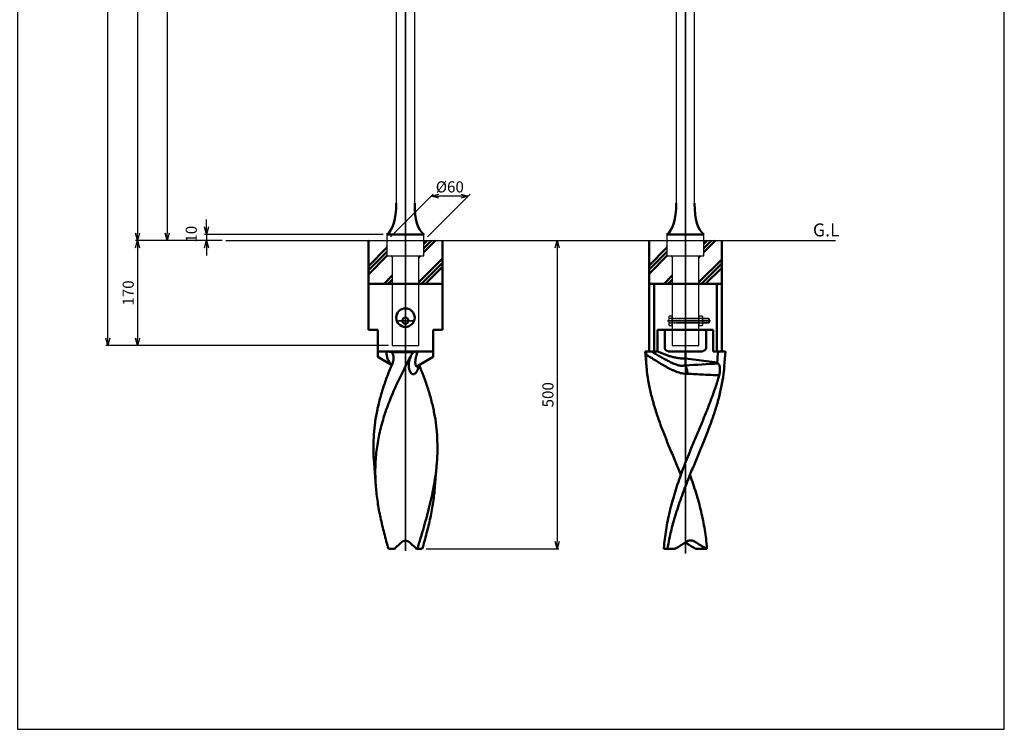
# Model space of a CAD drawing. Units: millimetres. Extents: x -4209 to 2419, y -2601 to 2350.
# Drawn here: x -2605 to -1009, y -21 to 1130 of the extents above; entities that cross this region are included whole.
import ezdxf

# ---------------------------------------------------------------- set-up
doc = ezdxf.new("R2010")
doc.units = ezdxf.units.MM
doc.linetypes.add('AM_ISO02W050x2', pattern=[3.75, 3, -0.75])
doc.linetypes.add('AM_ISO08W050x2', pattern=[9, 6, -0.75, 1.5, -0.75])
for name, color, linetype, lineweight in [('AM_0', 7, 'Continuous', 50), ('AM_3', 3, 'AM_ISO02W050x2', 25), ('AM_5', 134, 'Continuous', 25), ('AM_6', 2, 'Continuous', 35), ('AM_7', 2, 'AM_ISO08W050x2', 35)]:
    doc.layers.add(name, color=color, linetype=linetype, lineweight=lineweight)
doc.styles.get("Standard").update_dxf_attribs({"font": 'ISOCP.SHX', "bigfont": 'EXTFONT.SHX'})
doc.dimstyles.new('Mystandard$0', dxfattribs={"dimtxt": 3, "dimasz": 2, "dimexe": 0.5, "dimexo": 1, "dimgap": 1, "dimtad": 3, "dimdsep": 46, "dimtxsty": 'Standard', "dimblk": 'OPEN30', "dimcen": 0, "dimclrd": 256, "dimclre": 256, "dimclrt": 2, "dimadec": 0, "dimazin": 2, "dimtp": 0.1, "dimtm": 0.1, "dimtfac": 0.71, "dimtmove": 0, "dimatfit": 3, "dimldrblk": 'OPEN30', "dimfxl": 1, "dimtolj": 1, "dimtzin": 0, "dimlwd": -1, "dimlwe": -1, "dimarcsym": 1})

# ---------------------------------------------------------------- blocks, each defined once
blk = doc.blocks.new('_Open30')
at = {"color": 0, "lineweight": -2}
for p, q in [((-1, 0.27), (0, 0)), ((0, 0), (-1, -0.27)), ((0, 0), (-1, 0))]:
    blk.add_line(p, q, dxfattribs=at)
blk = doc.blocks.new('*D14')
at = {"layer": 'AM_5', "transparency": 16777216}
for p, q in [((-1986, 1871.6), (-2417.5, 1871.6)), ((-2414.5, 1859.6), (-2414.5, 783.6)), ((-2277.1, 771.6), (-2417.5, 771.6))]:
    blk.add_line(p, q, dxfattribs=at)
at = {"layer": 'Defpoints', "color": 0, "transparency": 16777216}
for p in [(-1980, 1871.6), (-2414.5, 771.6), (-2271.1, 771.6)]:
    blk.add_point(p, dxfattribs=at)
at = {"layer": 'AM_5', "transparency": 16777216, "xscale": 12, "yscale": 12, "zscale": 12}
for p, rotation in [((-2414.5, 1871.6), 90), ((-2414.5, 771.6), 270)]:
    blk.add_blockref('_Open30', p, dxfattribs=dict(at, rotation=rotation))
at = {"layer": 'AM_5', "color": 2, "transparency": 16777216, "insert": (-2429.5, 1321.6), "char_height": 18, "attachment_point": 5, "rotation": 90}
blk.add_mtext('\\A1;1100', dxfattribs=at)
blk = doc.blocks.new('*D16')
at = {"layer": 'AM_5', "transparency": 16777216}
for p, q in [((-2277.1, 771.6), (-2417.5, 771.6)), ((-2414.5, 759.6), (-2414.5, 613.6)), ((-2007.5, 601.6), (-2417.5, 601.6))]:
    blk.add_line(p, q, dxfattribs=at)
at = {"layer": 'Defpoints', "color": 0, "transparency": 16777216}
for p in [(-2271.1, 771.6), (-2414.5, 601.6), (-2001.5, 601.6)]:
    blk.add_point(p, dxfattribs=at)
at = {"layer": 'AM_5', "transparency": 16777216, "xscale": 12, "yscale": 12, "zscale": 12}
for p, rotation in [((-2414.5, 771.6), 90), ((-2414.5, 601.6), 270)]:
    blk.add_blockref('_Open30', p, dxfattribs=dict(at, rotation=rotation))
at = {"layer": 'AM_5', "color": 2, "transparency": 16777216, "insert": (-2429.5, 686.6), "char_height": 18, "attachment_point": 5, "rotation": 90}
blk.add_mtext('\\A1;170', dxfattribs=at)
blk = doc.blocks.new('*D17')
at = {"layer": 'AM_5', "transparency": 16777216}
for p, q in [((-1986, 1871.6), (-2465.5, 1871.6)), ((-2462.5, 613.6), (-2462.5, 1859.6)), ((-2007.5, 601.6), (-2465.5, 601.6))]:
    blk.add_line(p, q, dxfattribs=at)
at = {"layer": 'Defpoints', "color": 0, "transparency": 16777216}
for p in [(-2462.5, 1871.6), (-1980, 1871.6), (-2001.5, 601.6)]:
    blk.add_point(p, dxfattribs=at)
at = {"layer": 'AM_5', "transparency": 16777216, "xscale": 12, "yscale": 12, "zscale": 12}
for p, rotation in [((-2462.5, 1871.6), 90), ((-2462.5, 601.6), 270)]:
    blk.add_blockref('_Open30', p, dxfattribs=dict(at, rotation=rotation))
at = {"layer": 'AM_5', "color": 2, "transparency": 16777216, "insert": (-2477.5, 1236.6), "char_height": 18, "attachment_point": 5, "rotation": 90}
blk.add_mtext('\\A1;1270', dxfattribs=at)
blk = doc.blocks.new('*D19')
at = {"layer": 'AM_5', "transparency": 16777216}
for p, q in [((-2001, 1795.6), (-2369.5, 1795.6)), ((-2366.5, 1783.6), (-2366.5, 783.6)), ((-2277.1, 771.6), (-2369.5, 771.6))]:
    blk.add_line(p, q, dxfattribs=at)
at = {"layer": 'Defpoints', "color": 0, "transparency": 16777216}
for p in [(-1995, 1795.6), (-2366.5, 771.6), (-2271.1, 771.6)]:
    blk.add_point(p, dxfattribs=at)
at = {"layer": 'AM_5', "transparency": 16777216, "xscale": 12, "yscale": 12, "zscale": 12}
for p, rotation in [((-2366.5, 1795.6), 90), ((-2366.5, 771.6), 270)]:
    blk.add_blockref('_Open30', p, dxfattribs=dict(at, rotation=rotation))
at = {"layer": 'AM_5', "color": 2, "transparency": 16777216, "insert": (-2381.5, 1283.6), "char_height": 18, "attachment_point": 5, "rotation": 90}
blk.add_mtext('\\A1;1024', dxfattribs=at)
blk = doc.blocks.new('*D20')
at = {"layer": 'AM_5', "transparency": 16777216}
for p, q in [((-2302.7, 793.6), (-2302.7, 805.6)), ((-2016, 781.6), (-2305.7, 781.6)), ((-2277.1, 771.6), (-2305.7, 771.6)), ((-2302.7, 781.6), (-2302.7, 771.6)), ((-2302.7, 759.6), (-2302.7, 747.6))]:
    blk.add_line(p, q, dxfattribs=at)
at = {"layer": 'Defpoints', "color": 0, "transparency": 16777216}
for p in [(-2302.7, 771.6), (-2271.1, 771.6), (-2010, 781.6)]:
    blk.add_point(p, dxfattribs=at)
at = {"layer": 'AM_5', "transparency": 16777216, "xscale": 12, "yscale": 12, "zscale": 12}
for p, rotation in [((-2302.7, 781.6), 270), ((-2302.7, 771.6), 90)]:
    blk.add_blockref('_Open30', p, dxfattribs=dict(at, rotation=rotation))
at = {"layer": 'AM_5', "color": 2, "transparency": 16777216, "insert": (-2327.2, 781.9), "char_height": 18, "attachment_point": 5, "rotation": 90}
blk.add_mtext('\\A1;10', dxfattribs=at)
blk = doc.blocks.new('*D13')
at = {"layer": 'AM_5', "transparency": 16777216}
for p, q in [((-1915.2, 771.6), (-1731, 771.6)), ((-1734, 759.6), (-1734, 283.6)), ((-1946.6, 271.6), (-1731, 271.6))]:
    blk.add_line(p, q, dxfattribs=at)
at = {"layer": 'Defpoints', "color": 0, "transparency": 16777216}
for p in [(-1921.2, 771.6, 29), (-1952.6, 271.6, 29), (-1734, 271.6)]:
    blk.add_point(p, dxfattribs=at)
at = {"layer": 'AM_5', "transparency": 16777216, "xscale": 12, "yscale": 12, "zscale": 12}
for p, rotation in [((-1734, 771.6), 90), ((-1734, 271.6), 270)]:
    blk.add_blockref('_Open30', p, dxfattribs=dict(at, rotation=rotation))
at = {"layer": 'AM_5', "color": 2, "transparency": 16777216, "insert": (-1749, 521.6), "char_height": 18, "attachment_point": 5, "rotation": 90}
blk.add_mtext('\\A1;500', dxfattribs=at)
blk = doc.blocks.new('*D23')
at = {"layer": 'AM_5', "transparency": 16777216}
for p, q in [((-2004, 777.6), (-1935, 846.6)), ((-1944, 777.6), (-1875, 846.6)), ((-1890, 843.6), (-1926, 843.6))]:
    blk.add_line(p, q, dxfattribs=at)
at = {"layer": 'Defpoints', "color": 0, "transparency": 16777216}
for p in [(-1938, 843.6), (-2010, 771.6), (-1950, 771.6)]:
    blk.add_point(p, dxfattribs=at)
at = {"layer": 'AM_5', "transparency": 16777216, "xscale": 12, "yscale": 12, "zscale": 12, "rotation": 180}
blk.add_blockref('_Open30', (-1938, 843.6), dxfattribs=at)
at = {"layer": 'AM_5', "transparency": 16777216, "xscale": 12, "yscale": 12, "zscale": 12}
blk.add_blockref('_Open30', (-1878, 843.6), dxfattribs=at)
at = {"layer": 'AM_5', "color": 2, "transparency": 16777216, "insert": (-1908, 858.6), "char_height": 18, "attachment_point": 5}
blk.add_mtext('\\A1;%%c60', dxfattribs=at)
blk = doc.blocks.new('A$C2B991419')
at = {"layer": 'AM_0', "color": 2}
for p, q in [((-58.8, 70), (-58.8, 0)), ((30, 51.2), (48.8, 70)), ((30, 57.9), (42.1, 70)), ((30, 64.6), (35.4, 70)), ((58.8, 70), (58.8, 0)), ((-58.8, 23), (-30, 51.8)), ((-58.8, 29.8), (-30, 58.5)), ((-58.8, 16.3), (-30, 45)), ((21.5, 42.7), (23.8, 45)), ((21.5, 2.3), (58.8, 39.5)), ((26, 0), (58.8, 32.8)), ((32.7, 0), (58.8, 26)), ((-58.8, -110), (-58.8, 0)), ((-58.8, 0), (58.8, 0)), ((-50.8, 0), (-50.8, -110)), ((-34.6, 0), (-21.5, 13.1)), ((-27.9, 0), (-21.5, 6.4)), ((50.8, 0), (50.8, -110)), ((58.8, -110), (58.8, 0)), ((-45.1, -110), (-45.1, -75)), ((-45.1, -75), (45.1, -75)), ((-33.6, -104), (-33.6, -75)), ((33.5, -104), (33.5, -75)), ((45.1, -110), (45.1, -75)), ((-65, -110), (-45.1, -110)), ((-65, -110), (-63.1, -133.8)), ((-22.9, -110), (22.9, -110)), ((0, -132.4), (0, -110)), ((45.1, -110), (65, -110)), ((63.1, -133.8), (65, -110)), ((0, -121.3), (51.4, -127.5)), ((-17.1, -430), (-35, -430)), ((17.1, -430), (35, -430))]:
    blk.add_line(p, q, dxfattribs=at)
for centre, radius, start, end in [((166.1, -115.6), 230, 179.7645, 184.52), ((18.7, -161.4), 47.2, 43.0219, 45.9612), ((183.8, -114.5), 247.7, 184.4702, 186.2981), ((988.9, -15210.5), 15110.3, 93.55056, 93.75225), ((-183.8, -114.5), 247.7, 353.7019, 355.5298), ((30, -141.2), 25.9, 343.8517, 344.5037), ((8.2, -430.4), 13.9, 126.1406, 127.0611), ((-8.2, -430.4), 13.9, 52.9389, 53.8594)]:
    blk.add_arc(centre, radius, start, end, dxfattribs=at)
for points, knots in [([(-63.9, -114.7), (-63.9, -114), (-63.8, -112.6), (-63.7, -111.2), (-63.7, -110.5), (-63.6, -110.4), (-63.6, -110.2), (-63.6, -110)], [0, 0, 0, 0, 0.523782, 1, 1, 1, 1.131873, 1.131873, 1.131873, 1.131873]), ([(0, -132.4), (-1.2, -132.7), (-3, -133), (-5.4, -133.1), (-7.9, -132.9), (-10.4, -132.5), (-12.8, -131.8), (-15.3, -131), (-18.2, -129.8), (-21.8, -128.3), (-25.2, -126.6), (-29.8, -124.3), (-35.4, -121.3), (-42.1, -117.6), (-48.7, -113.8), (-53.1, -111.3), (-55.2, -110)], [0, 0, 0, 0, 0.059497, 0.089747, 0.120395, 0.182606, 0.214023, 0.245537, 0.308705, 0.371961, 0.435242, 0.498512, 0.624895, 0.750831, 0.875987, 1, 1, 1, 1]), ([(0, -121.3), (-2, -121.3), (-5.9, -121.2), (-11.7, -120.6), (-17.4, -119.5), (-23.1, -118.1), (-28.7, -116.3), (-34.2, -114.4), (-39.7, -112.3), (-43.3, -110.8), (-45.1, -110)], [0, 0, 0, 0, 0.124977, 0.249959, 0.374949, 0.499948, 0.624955, 0.749966, 0.874982, 1, 1, 1, 1]), ([(-22.9, -110), (-23.5, -110), (-24.6, -110), (-26.2, -109.8), (-27.9, -109.4), (-29.5, -108.9), (-31, -108.1), (-32.1, -107.2), (-32.8, -106.4), (-33.2, -105.6), (-33.5, -104.8), (-33.6, -104.3), (-33.6, -104)], [0, 0, 0, 0, 0.125068, 0.250127, 0.375171, 0.500187, 0.62515, 0.749995, 0.812518, 0.875027, 0.937519, 1, 1, 1, 1]), ([(33.5, -104), (33.5, -104.3), (33.5, -104.8), (33.2, -105.6), (32.8, -106.4), (32.1, -107.2), (31, -108.1), (29.5, -108.9), (27.9, -109.4), (26.2, -109.8), (24.6, -110), (23.5, -110), (22.9, -110)], [0, 0, 0, 0, 0.062481, 0.124973, 0.187482, 0.250005, 0.37485, 0.499813, 0.624829, 0.749873, 0.874932, 1, 1, 1, 1]), ([(51.4, -127.5), (52, -121.8), (52.6, -116.2), (53.1, -110.5), (53.1, -110.4), (53.1, -110.3), (53.1, -110.2), (53.2, -110.1), (53.2, -110.1), (53.2, -110)], [0, 0, 0, 0, 1, 1, 1, 1.019336, 1.019336, 1.019336, 1.03204, 1.03204, 1.03204, 1.03204]), ([(3.5, -145.9), (1.9, -145.9), (-1.1, -145.9), (-5.7, -145.3), (-10.2, -144.2), (-14.6, -142.7), (-19, -140.9), (-23.2, -138.9), (-27.5, -136.7), (-31.6, -134.4), (-35.8, -132.1), (-41.2, -128.8), (-48, -124.7), (-56, -119.7), (-61.2, -116.4), (-63.9, -114.7)], [0, 0, 0, 0, 0.060935, 0.12202, 0.18348, 0.245431, 0.307869, 0.370715, 0.433867, 0.497217, 0.560661, 0.624104, 0.750625, 0.87612, 1, 1, 1, 1]), ([(-62.4, -141.6), (-61.6, -148.5), (-59.5, -162.5), (-54.8, -183.3), (-48.8, -204.2), (-39.2, -232.3), (-27.9, -260.4), (-16.2, -288.6), (-10.3, -302.8), (-7.4, -310)], [0, 0, 0, 0, 0.117607, 0.237445, 0.359754, 0.484504, 0.740042, 0.869784, 1, 1, 1, 1]), ([(0, -132.4), (0, -132.4), (0, -132.5), (0, -132.6), (0.1, -132.6)], [0, 0, 0, 0, 0.481242, 1, 1, 1, 1]), ([(0.1, -132.6), (0.3, -133), (0.7, -133.8), (1.2, -135.1), (1.7, -136.6), (2.4, -138.9), (3, -142), (3.3, -144.6), (3.5, -145.9)], [0, 0, 0, 0, 0.090937, 0.194987, 0.310824, 0.436766, 0.710929, 1, 1, 1, 1]), ([(62.4, -141.6), (61.6, -148.5), (59.5, -162.5), (54.8, -183.3), (48.8, -204.2), (39.2, -232.3), (27.9, -260.4), (16.2, -288.6), (10.3, -302.8), (7.4, -310)], [0, 0, 0, 0, 0.117607, 0.237445, 0.359754, 0.484504, 0.740042, 0.869784, 1, 1, 1, 1]), ([(53.1, -129.2), (53.6, -129.7), (54.3, -130.8), (55.2, -132.7), (55.7, -135), (56, -137.5), (56.1, -140.1), (55.9, -142.8), (55.6, -145.5), (55.2, -147.3), (54.9, -148.1)], [0, 0, 0, 0, 0.096244, 0.203729, 0.322806, 0.451733, 0.587522, 0.726599, 0.865257, 1, 1, 1, 1]), ([(-7.4, -310), (-5, -303.1), (0.2, -289.4), (8.5, -269.1), (16.9, -248.8), (25.4, -228.6), (33.7, -208.4), (41.5, -188.4), (48.7, -168.4), (52.9, -155.1), (54.9, -148.4)], [0, 0, 0, 0, 0.126466, 0.25344, 0.380496, 0.507139, 0.632851, 0.757145, 0.879613, 1, 1, 1, 1]), ([(3.5, -145.9), (7.8, -146.2), (16.3, -146.7), (29.2, -147.3), (42, -147.9), (50.6, -148.3), (54.9, -148.4)], [0, 0, 0, 0, 0.251049, 0.501283, 0.750858, 1, 1, 1, 1]), ([(-35, -430), (-35, -429.6), (-35, -429.2), (-35, -428.8), (-34.6, -423.8), (-33.6, -413.8), (-31.4, -398.8), (-28.8, -383.9), (-25.5, -369), (-21.7, -354.2), (-17.4, -339.4), (-12.6, -324.7), (-9.2, -314.9), (-7.4, -310)], [-0.01001, -0.01001, -0.01001, -0.01001, 0, 0, 0, 0.123254, 0.246717, 0.370588, 0.495028, 0.620155, 0.746031, 0.872663, 1, 1, 1, 1]), ([(7.4, -310), (5.5, -314.9), (1.6, -324.7), (-4.1, -339.5), (-9.4, -354.3), (-14.3, -369.1), (-18.8, -384), (-24.1, -403.9), (-27.3, -418.9), (-29, -429), (-29.1, -429.3), (-29.1, -429.7), (-29.2, -430)], [0, 0, 0, 0, 0.127069, 0.253804, 0.380007, 0.505535, 0.630301, 0.754282, 1, 1, 1, 1.008236, 1.008236, 1.008236, 1.008236]), ([(35, -430), (35, -429.6), (35, -429.2), (35, -428.8), (34.6, -423.8), (33.5, -413.8), (31.4, -398.8), (28.8, -383.9), (25.5, -369), (21.7, -354.2), (17.4, -339.4), (12.6, -324.7), (9.2, -314.9), (7.4, -310)], [-0.01001, -0.01001, -0.01001, -0.01001, 0, 0, 0, 0.123254, 0.246717, 0.370588, 0.495028, 0.620155, 0.746031, 0.872663, 1, 1, 1, 1]), ([(-17.1, -430), (-16.7, -429.8), (-16.4, -429.6), (-16, -429.4), (-13.3, -427.9), (-7.8, -424.7), (-2.7, -421.2), (-0.2, -419.3)], [-0.062739, -0.062739, -0.062739, -0.062739, 0, 0, 0, 0.506585, 1, 1, 1, 1]), ([(0, -419.2), (0.6, -418.7), (1.8, -417.8), (3.8, -416.9), (5.8, -416.3), (7.2, -416.1), (7.9, -416.1)], [0, 0, 0, 0, 0.265432, 0.51799, 0.761403, 1, 1, 1, 1]), ([(17.1, -430), (16.7, -429.8), (16.4, -429.6), (16, -429.4), (13.3, -427.9), (7.8, -424.7), (2.7, -421.2), (0.2, -419.3)], [-0.062739, -0.062739, -0.062739, -0.062739, 0, 0, 0, 0.506585, 1, 1, 1, 1]), ([(7.9, -416.1), (8.6, -416.1), (10.1, -416.2), (12.4, -416.7), (14.6, -417.6), (15.9, -418.4), (16.6, -418.9)], [0, 0, 0, 0, 0.238341, 0.481632, 0.734357, 1, 1, 1, 1]), ([(16.6, -418.9), (19.2, -420.7), (24.6, -424.2), (30.2, -427.4), (33.1, -428.8), (33.7, -429.2), (34.4, -429.5), (35, -429.8)], [0, 0, 0, 0, 0.493775, 1, 1, 1, 1.114976, 1.114976, 1.114976, 1.114976])]:
    blk.add_open_spline(points, degree=3, knots=knots, dxfattribs=at)
blk = doc.blocks.new('A$C211F45A5')
at = {"layer": 'AM_0', "color": 2}
for p, q in [((-60, 70), (-60, 0)), ((-60, 68.9), (-58.9, 70)), ((30, 51.2), (48.8, 70)), ((30, 57.9), (42.1, 70)), ((30, 64.6), (35.4, 70)), ((60, 70), (60, 0)), ((-60, 28.5), (-30, 58.5)), ((-60, 21.8), (-30, 51.8)), ((-60, 15), (-30, 45)), ((21.5, 42.7), (23.8, 45)), ((21.5, 2.3), (60, 40.8)), ((26, 0), (60, 34)), ((32.7, 0), (60, 27.3)), ((60, 0), (-60, 0)), ((-60, -75), (-60, 0)), ((-34.6, 0), (-21.5, 13.1)), ((-27.9, 0), (-21.5, 6.4)), ((60, -75), (60, 0)), ((-45, -75), (-60, -75)), ((-45, -118.7), (-45, -75)), ((60, -75), (45, -75)), ((45, -118.7), (45, -75)), ((45, -110), (-45, -110)), ((-22.4, -110.9), (13, -110.9)), ((-45, -118.7), (-22.2, -131.8)), ((45, -118.7), (20, -133.1)), ((-47.9, -328.8), (-50.9, -290.3)), ((47.9, -328.8), (50.9, -290.3)), ((-27.4, -430), (-17.8, -430)), ((-17.8, -430), (-7.1, -419.3)), ((7.1, -419.3), (17.8, -430)), ((17.8, -430), (19.3, -430)), ((19.3, -430), (27.4, -430))]:
    blk.add_line(p, q, dxfattribs=at)
blk.add_lwpolyline([(18.4, -134.4), (18.4, -134.4), (18.4, -134.4), (18.3, -134.4), (18.3, -134.4), (18.3, -134.4), (18.4, -134.4), (18.4, -134.3), (18.4, -134.3), (18.4, -134.3), (18.5, -134.2), (18.5, -134.2), (18.6, -134.1), (18.7, -134.1), (18.7, -134), (18.8, -133.9), (18.9, -133.8), (19, -133.8), (19.1, -133.7), (19.2, -133.6), (19.4, -133.5), (19.5, -133.4), (19.7, -133.3), (19.8, -133.2), (20, -133.1)], dxfattribs=at)
blk.add_circle((0, -55), 15, dxfattribs=at)
blk.add_arc((0, -426.4), 10, 45, 135, dxfattribs=at)
for points, knots in [([(-30.8, -110), (-30.8, -111.9), (-30.6, -115.8), (-29.3, -120.5), (-27.7, -124.1), (-26.2, -126.8), (-24.6, -128.9), (-23.2, -130.5), (-22.5, -131.2), (-22.1, -131.5)], [0, 0, 0, 0, 0.239817, 0.483452, 0.608817, 0.737178, 0.86834, 0.934442, 1, 1, 1, 1]), ([(-22.4, -110.9), (-23.6, -110.6), (-26.3, -110.1), (-29.2, -110), (-30.8, -110)], [0, 0, 0, 0, 0.432277, 1, 1, 1, 1]), ([(-22.4, -110.9), (-22, -111.3), (-21.3, -112.3), (-20.3, -114.4), (-19.4, -117.3), (-19.2, -120.8), (-19.4, -123.2), (-19.6, -124.4)], [0, 0, 0, 0, 0.124372, 0.249505, 0.500166, 0.750632, 1, 1, 1, 1]), ([(9.6, -115.4), (9.8, -115), (10.8, -113.4), (12, -111.9), (13, -110.9)], [0, 0, 0, 0, 0.250667, 1, 1, 1, 1]), ([(20.1, -110), (19.3, -110), (17.9, -110), (15.9, -110.2), (14.3, -110.5), (13.4, -110.7), (13, -110.9)], [0, 0, 0, 0, 0.321409, 0.597731, 0.823461, 1, 1, 1, 1]), ([(20, -133.1), (19.7, -133.2), (19.3, -133.5), (18.7, -133.7), (18.3, -133.8), (18, -133.8), (17.8, -133.7), (17.5, -133.7), (17.3, -133.5), (17, -133.3), (16.8, -133), (16.6, -132.4), (16.4, -131.8), (16.2, -131.1), (16.2, -130.4), (16.1, -129.6), (16, -128.5), (16, -127.1), (16.1, -125.3), (16.2, -123.5), (16.5, -121.6), (16.8, -119.7), (17.4, -117.1), (18.4, -113.8), (19.5, -111.3), (20.1, -110)], [0, 0, 0, 0, 0.02884, 0.05431, 0.06563, 0.076028, 0.085648, 0.094735, 0.1036, 0.112554, 0.131592, 0.152905, 0.176543, 0.20221, 0.22956, 0.258288, 0.28815, 0.350555, 0.415736, 0.483075, 0.552223, 0.622989, 0.69529, 0.844436, 1, 1, 1, 1]), ([(9.6, -115.4), (5, -124.1), (-1.8, -137.1), (-10.3, -154.5), (-16.4, -167.7), (-22.1, -180.9), (-27.4, -194.1), (-32.2, -207.4), (-36.4, -220.7), (-40.1, -234.1), (-43.2, -247.5), (-45.6, -260.9), (-47.4, -274.4), (-48.5, -288), (-48.9, -301.6), (-48.8, -315.2), (-48.3, -324.3), (-47.9, -328.8)], [0, 0, 0, 0, 0.130694, 0.195665, 0.260218, 0.324263, 0.387741, 0.450622, 0.512913, 0.574654, 0.635917, 0.696799, 0.757422, 0.817918, 0.878424, 0.939076, 1, 1, 1, 1]), ([(-19.6, -124.4), (-19.7, -124.8), (-20.1, -126.5), (-20.6, -128.1), (-21.1, -129.3)], [0, 0, 0, 0, 0.25136, 1, 1, 1, 1]), ([(5.6, -135.1), (5.4, -133.5), (5.4, -130.3), (6.1, -125.3), (7.5, -120.3), (8.8, -117.1), (9.6, -115.4)], [0, 0, 0, 0, 0.235055, 0.479971, 0.734626, 1, 1, 1, 1]), ([(-50.9, -290.3), (-51.4, -283.5), (-52.1, -269.9), (-51.7, -249.5), (-49.9, -229.2), (-46.8, -209), (-42.2, -188.9), (-36.3, -168.9), (-29.3, -149), (-23.9, -135.9), (-21.1, -129.3)], [0, 0, 0, 0, 0.123595, 0.246558, 0.369449, 0.492836, 0.617256, 0.743118, 0.870684, 1, 1, 1, 1]), ([(21.2, -132.4), (21.2, -133.8), (21, -135.8), (20.2, -138.5), (19.5, -140.3), (18.6, -142.1), (17.5, -143.7), (16.2, -145), (15, -145.9), (14, -146.4), (13.2, -146.6), (12.4, -146.7), (11.6, -146.6), (10.8, -146.3), (10, -145.9), (9.3, -145.2), (8.6, -144.5), (8, -143.6), (7.2, -142.2), (6.5, -140.3), (5.9, -137.8), (5.6, -136), (5.6, -135.1)], [0, 0, 0, 0, 0.127287, 0.189606, 0.251057, 0.31147, 0.370434, 0.427256, 0.481102, 0.506821, 0.53182, 0.556414, 0.581135, 0.60666, 0.633643, 0.66255, 0.693581, 0.726713, 0.761776, 0.836691, 0.916561, 1, 1, 1, 1]), ([(50.9, -290.3), (51.4, -283.6), (52.1, -270.2), (51.7, -250.1), (50.1, -230.2), (47, -210.3), (42.6, -190.5), (36.9, -170.8), (30.1, -151.2), (24.9, -138.3), (22.2, -131.8)], [0, 0, 0, 0, 0.123682, 0.246733, 0.369696, 0.49312, 0.617531, 0.743336, 0.870804, 1, 1, 1, 1]), ([(19.3, -430), (21.1, -424.1), (24.6, -412.4), (31.5, -389), (39.5, -360), (45.7, -330.8), (49.3, -307.6), (50.5, -296), (50.9, -290.3)], [0, 0, 0, 0, 0.128587, 0.256487, 0.509284, 0.757105, 0.879118, 1, 1, 1, 1]), ([(-47.9, -328.8), (-47.2, -337.2), (-45.3, -354.1), (-41.4, -375.1), (-37.6, -391.9), (-33.4, -408.9), (-29.8, -421.5), (-27.4, -430)], [0, 0, 0, 0, 0.244451, 0.492544, 0.618064, 0.744533, 1, 1, 1, 1]), ([(47.9, -328.8), (47.2, -337.2), (45.3, -354.1), (41.4, -375.1), (37.6, -391.9), (33.4, -408.9), (29.8, -421.5), (27.4, -430)], [0, 0, 0, 0, 0.244451, 0.492544, 0.618064, 0.744533, 1, 1, 1, 1])]:
    blk.add_open_spline(points, degree=3, knots=knots, dxfattribs=at)

msp = doc.modelspace()

# ---------------------------------------------------------------- linework, layer by layer
at = {"ltscale": 0.7}
for p, q in [((-1994.982, 1781.615), (-1994.982, 832.172)), ((-1964.982, 832.172), (-1964.982, 1781.615)), ((-1541.039, 1781.615), (-1541.039, 831.332)), ((-1511.039, 832.172), (-1511.039, 1781.615)), ((-2271.073, 771.615), (-1282.898, 771.615)), ((-2009.982, 781.615), (-2009.982, 746.615)), ((-1949.982, 746.615), (-1949.982, 781.615)), ((-1556.039, 781.615), (-1556.039, 746.615)), ((-1496.039, 746.615), (-1496.039, 781.615)), ((-2009.982, 746.615), (-1949.982, 746.615)), ((-2001.482, 744.615), (-2001.482, 601.615)), ((-1958.482, 601.615), (-1958.482, 744.615)), ((-1556.039, 746.615), (-1496.039, 746.615)), ((-1547.539, 744.615), (-1547.539, 601.615)), ((-1504.539, 601.615), (-1504.539, 744.615)), ((-2001.482, 601.615), (-1958.482, 601.615)), ((-1547.539, 601.615), (-1504.539, 601.615))]:
    msp.add_line(p, q, dxfattribs=at)
for p, q in [((-1552.346, 645.615), (-1547.539, 645.615)), ((-1504.539, 645.615), (-1498.732, 645.615)), ((-1488.339, 645.615), (-1488.339, 637.615)), ((-1547.539, 637.615), (-1552.346, 637.615)), ((-1498.732, 637.615), (-1504.539, 637.615))]:
    msp.add_line(p, q)
at = {"color": 2}
for p, q in [((-1487.539, 644.815), (-1498.039, 644.815)), ((-1487.539, 638.415), (-1498.039, 638.415))]:
    msp.add_line(p, q, dxfattribs=at)
at = {"ltscale": 0.7, "elevation": -28.997}
msp.add_lwpolyline([(-2608.984, -20.715), (-1008.984, -20.715), (-1008.984, 2279.285), (-2608.984, 2279.285)], close=True, dxfattribs=at)
for points in [[(-1547.539, 649.115), (-1552.346, 649.115), (-1553.039, 647.915), (-1553.039, 635.315), (-1552.346, 634.115), (-1547.539, 634.115), (-1547.539, 649.115)], [(-1504.539, 634.115), (-1498.732, 634.115), (-1498.039, 635.315), (-1498.039, 647.915), (-1498.732, 649.115), (-1504.539, 649.115), (-1504.539, 634.115)], [(-1498.039, 645.615), (-1488.339, 645.615), (-1487.539, 644.815), (-1487.539, 638.415), (-1488.339, 637.615), (-1498.039, 637.615)]]:
    msp.add_lwpolyline(points)
at = {"ltscale": 0.7}
for centre, start, end in [((-2003.482, 744.615), 0, 90), ((-1956.482, 744.615), 90, 180), ((-1549.539, 744.615), 0, 90), ((-1502.539, 744.615), 90, 180)]:
    msp.add_arc(centre, 2, start, end, dxfattribs=at)
for centre, radius, start, end in [((-1548.188, 648.122), 4.855, 182.441566, 211.085792), ((-1541.146, 641.615), 11.893, 160.34714, 199.65286), ((-1502.89, 648.122), 4.855, 328.914208, 357.558434), ((-1509.932, 641.615), 11.893, 340.34714, 19.65286), ((-1548.188, 635.108), 4.855, 148.914208, 177.558434), ((-1502.89, 635.108), 4.855, 2.441566, 31.085792)]:
    msp.add_arc(centre, radius, start, end)
at = {"layer": 'AM_0', "ltscale": 0.7}
msp.add_circle((-1979.982, 641.615), 5, dxfattribs=at)
at = {"layer": 'AM_0'}
for points, knots in [([(-2009.982, 781.615), (-2009.982, 781.615), (-2009.981, 781.615), (-2009.981, 781.616), (-1999.982, 789.352), (-1994.982, 806.019), (-1994.982, 831.615), (-1994.982, 831.623), (-1994.982, 831.631), (-1994.982, 831.64), (-1994.982, 831.817), (-1994.982, 831.995), (-1994.982, 832.172)], [-0.00002468, -0.00002468, -0.00002468, -0.00002468, 0.00220117, 0.00220117, 0.00220117, 57.36037054, 57.36037054, 57.36037054, 57.37903472, 57.37903472, 57.37903472, 57.77685686, 57.77685686, 57.77685686, 57.77685686]), ([(-1949.982, 781.615), (-1949.983, 781.615), (-1949.983, 781.615), (-1949.983, 781.616), (-1959.983, 789.352), (-1964.982, 806.019), (-1964.982, 831.615), (-1964.982, 831.623), (-1964.982, 831.631), (-1964.982, 831.64), (-1964.982, 831.817), (-1964.982, 831.995), (-1964.982, 832.172)], [-0.00002468, -0.00002468, -0.00002468, -0.00002468, 0.00220117, 0.00220117, 0.00220117, 57.36037054, 57.36037054, 57.36037054, 57.37903472, 57.37903472, 57.37903472, 57.77685686, 57.77685686, 57.77685686, 57.77685686]), ([(-1556.039, 781.615), (-1556.039, 781.615), (-1556.038, 781.615), (-1556.038, 781.616), (-1546.039, 789.352), (-1541.039, 806.019), (-1541.039, 831.615), (-1541.039, 831.623), (-1541.039, 831.631), (-1541.039, 831.64), (-1541.039, 831.817), (-1541.039, 831.995), (-1541.039, 832.172)], [-0.00002468, -0.00002468, -0.00002468, -0.00002468, 0.00220117, 0.00220117, 0.00220117, 57.36037054, 57.36037054, 57.36037054, 57.37903472, 57.37903472, 57.37903472, 57.77685686, 57.77685686, 57.77685686, 57.77685686]), ([(-1496.039, 781.615), (-1496.039, 781.615), (-1496.04, 781.615), (-1496.04, 781.616), (-1506.039, 789.352), (-1511.039, 806.019), (-1511.039, 831.615), (-1511.039, 831.623), (-1511.039, 831.631), (-1511.039, 831.64), (-1511.039, 831.817), (-1511.039, 831.995), (-1511.039, 832.172)], [-0.00002468, -0.00002468, -0.00002468, -0.00002468, 0.00220117, 0.00220117, 0.00220117, 57.36037054, 57.36037054, 57.36037054, 57.37903472, 57.37903472, 57.37903472, 57.77685686, 57.77685686, 57.77685686, 57.77685686]), ([(-1949.982, 781.615), (-1950.386, 781.615), (-1950.79, 781.615), (-1951.193, 781.615), (-1951.231, 781.615), (-1951.268, 781.615), (-1951.305, 781.615), (-1971.582, 781.615), (-1986.141, 781.615), (-1994.982, 781.615), (-1994.998, 781.615), (-1995.015, 781.615), (-1995.031, 781.615), (-1999.574, 781.615), (-2004.116, 781.615), (-2008.659, 781.615), (-2009.1, 781.615), (-2009.541, 781.615), (-2009.982, 781.615)], [2.89889699, 2.89889699, 2.89889699, 2.89889699, 3.42674901, 3.42674901, 3.42674901, 3.47550891, 3.47550891, 3.47550891, 30, 30, 30, 30.0487599, 30.0487599, 30.0487599, 43.69323025, 43.69323025, 43.69323025, 45.01782693, 45.01782693, 45.01782693, 45.01782693]), ([(-1496.039, 781.615), (-1496.443, 781.615), (-1496.846, 781.615), (-1497.25, 781.615), (-1497.287, 781.615), (-1497.325, 781.615), (-1497.362, 781.615), (-1517.638, 781.615), (-1532.197, 781.615), (-1541.039, 781.615), (-1541.055, 781.615), (-1541.071, 781.615), (-1541.088, 781.615), (-1545.63, 781.615), (-1550.173, 781.615), (-1554.716, 781.615), (-1555.157, 781.615), (-1555.598, 781.615), (-1556.039, 781.615)], [2.89889699, 2.89889699, 2.89889699, 2.89889699, 3.42674901, 3.42674901, 3.42674901, 3.47550891, 3.47550891, 3.47550891, 30, 30, 30, 30.0487599, 30.0487599, 30.0487599, 43.69323025, 43.69323025, 43.69323025, 45.01782693, 45.01782693, 45.01782693, 45.01782693])]:
    msp.add_open_spline(points, degree=3, knots=knots, dxfattribs=at)
msp.add_open_spline([(-1541.037, 771.615), (-1541.038, 771.615), (-1541.04, 771.615)], degree=2, dxfattribs=at)
at = {"layer": 'AM_3', "color": 2}
for p, q in [((-1504.539, 644.815), (-1547.539, 644.815)), ((-1504.539, 638.415), (-1547.539, 638.415))]:
    msp.add_line(p, q, dxfattribs=at)
at = {"layer": 'AM_3'}
for points in [[(-1547.539, 645.615), (-1504.539, 645.615)], [(-1504.539, 637.615), (-1547.539, 637.615)]]:
    msp.add_lwpolyline(points, dxfattribs=at)
at = {"layer": 'AM_7', "ltscale": 0.7}
for p, q in [((-1979.982, 1879.173), (-1979.982, 268.805)), ((-1526.039, 1879.173), (-1526.039, 264.544)), ((-1555.317, 641.615), (-1485.471, 641.615))]:
    msp.add_line(p, q, dxfattribs=at)
at = {"layer": 'AM_7', "linetype": 'AM_ISO08W050x2', "ltscale": 0.7}
msp.add_line((-1968.674, 641.615), (-1991.291, 641.615), dxfattribs=at)

# ---------------------------------------------------------------- block references
at = {"ltscale": 0.7}
for name, p in [('A$C211F45A5', (-1979.982, 701.615)), ('A$C2B991419', (-1526.039, 701.615))]:
    msp.add_blockref(name, p, dxfattribs=at)

# ---------------------------------------------------------------- texts
at = {"layer": 'AM_6', "ltscale": 0.7, "insert": (-1319.224, 799.345, -28.997), "char_height": 21, "attachment_point": 1}
msp.add_mtext_dynamic_manual_height_columns('G.L', width=43.56502, gutter_width=87.5, heights=[0], dxfattribs=at)

# ---------------------------------------------------------------- dimensions: what is measured, and where the dimension line sits
at = {"layer": 'AM_5'}
for base, p1, p2, picture, middle in [((-2462.514, 1871.615), (-2001.482, 601.615), (-1979.982, 1871.615), '*D17', (-2477.516, 1236.615)), ((-2414.514, 771.615), (-1979.982, 1871.615), (-2271.073, 771.615), '*D14', (-2429.514, 1321.615)), ((-2366.514, 771.615), (-1994.982, 1795.615), (-2271.073, 771.615), '*D19', (-2381.516, 1283.615)), ((-2414.514, 601.615), (-2271.073, 771.615), (-2001.482, 601.615), '*D16', (-2429.514, 686.615)), ((-1733.973, 271.615, -28.997), (-1921.232, 771.615), (-1952.61, 271.615), '*D13', (-1748.973, 521.615, -28.997))]:
    dim = msp.add_linear_dim(base=base, p1=p1, p2=p2, angle=90, dimstyle='Mystandard$0', override={"dimscale": 6}, dxfattribs=at)
    dim.commit()
    dim.dimension.update_dxf_attribs({"geometry": picture, "text_midpoint": middle})
dim = msp.add_linear_dim(base=(-1937.982, 843.615), p1=(-1949.982, 771.615), p2=(-2009.982, 771.615), angle=0, text='%%c<>', dimstyle='Mystandard$0', override={"dimscale": 6}, dxfattribs=at)
dim.commit()
dim.dimension.update_dxf_attribs({"geometry": '*D23', "text_midpoint": (-1907.982, 858.615)})
dim = msp.add_linear_dim(base=(-2302.743, 771.615), p1=(-2009.982, 781.615), p2=(-2271.073, 771.615), angle=90, dimstyle='Mystandard$0', override={"dimscale": 6, "dimtmove": 2}, dxfattribs=at)
dim.commit()
dim.dimension.update_dxf_attribs({"geometry": '*D20', "text_midpoint": (-2327.243, 781.889), "dimtype": 160})

doc.saveas('drawing.dxf')
